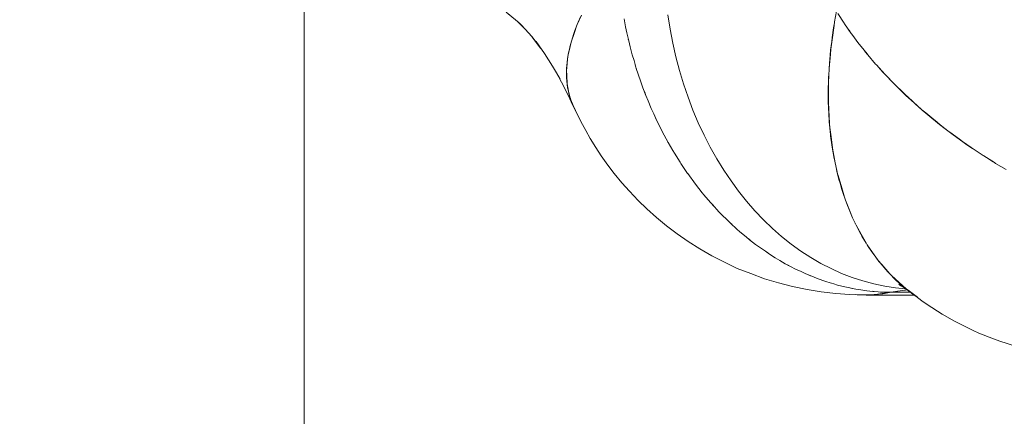
# Model space of a CAD drawing. Units: millimetres. Extents: x -2740 to 2860, y -2120 to 2180.
# Drawn here: x -724 to -695, y -374 to -362 of the extents above; entities that cross this region are included whole.
import ezdxf

# ---------------------------------------------------------------- set-up
doc = ezdxf.new("R2010")
doc.units = ezdxf.units.MM
for name, color, linetype, lineweight in [('EF-Climbing Hut-Rocks', 7, 'Continuous', 5), ('Volcano hut-Sides-Timber', 7, 'Continuous', 5), ('Working-None', 7, 'Continuous', 5)]:
    doc.layers.add(name, color=color, linetype=linetype, lineweight=lineweight)

# ---------------------------------------------------------------- blocks, each defined once
blk = doc.blocks.new('Group')
at = {"layer": 'EF-Climbing Hut-Rocks', "color": 7, "linetype": 'Continuous', "lineweight": 5, "transparency": 33554687}
for p, q in [((-741.804, -392.127), (-741.802, -392.128)), ((-741.804, -392.127), (-741.802, -392.128)), ((-734.103, -392.139), (-734.1, -392.14)), ((-734.103, -392.142), (-734.1, -392.143)), ((-730.953, -395.03), (-730.948, -395.039)), ((-734.069, -396.179), (-734.059, -396.179)), ((-733.461, -398.004), (-733.461, -398.005)), ((-732.2, -399.74), (-732.177, -399.761)), ((-732.018, -399.899), (-732.008, -399.903)), ((-732.018, -399.899), (-732.008, -399.903)), ((-732.012, -399.905), (-732.002, -399.908)), ((-732.005, -399.91), (-731.994, -399.915)), ((-731.989, -399.923), (-731.98, -399.928)), ((-731.976, -399.934), (-731.969, -399.939)), ((-731.976, -399.934), (-731.969, -399.939))]:
    blk.add_line(p, q, dxfattribs=at)
at = {"layer": 'EF-Climbing Hut-Rocks', "color": 7, "linetype": 'Continuous', "lineweight": 5, "transparency": 33554687, "flags": 128}
for points in [[(-741.678, -391.83), (-741.747, -391.989), (-741.78, -392.065), (-741.847, -392.24), (-741.868, -392.297), (-741.93, -392.487), (-741.942, -392.524), (-741.997, -392.729), (-742.001, -392.746), (-742.047, -392.962), (-742.077, -393.173), (-742.079, -393.196), (-742.094, -393.378), (-742.095, -393.42), (-742.095, -393.427)], [(-732.252, -399.932), (-731.951, -399.96), (-732.252, -399.932), (-732.58, -399.882), (-732.907, -399.813), (-733.231, -399.727), (-733.552, -399.622), (-733.869, -399.499), (-734.182, -399.358), (-734.49, -399.2), (-734.792, -399.024), (-735.089, -398.832), (-735.378, -398.623), (-735.661, -398.398), (-735.936, -398.158), (-736.202, -397.902), (-736.46, -397.631), (-736.709, -397.346), (-736.948, -397.047), (-737.176, -396.735), (-737.395, -396.411), (-737.602, -396.074), (-737.798, -395.726), (-737.983, -395.367), (-738.155, -394.999), (-738.315, -394.621), (-738.462, -394.234), (-738.597, -393.839), (-738.718, -393.437), (-738.826, -393.029), (-738.92, -392.615), (-739, -392.196), (-739.067, -391.773)], [(-741.65, -391.785), (-741.775, -392.059), (-741.787, -392.084), (-741.87, -392.326), (-741.95, -392.555), (-741.958, -392.591), (-742.017, -392.848), (-742.053, -393.004), (-742.062, -393.101), (-742.087, -393.349), (-742.095, -393.433), (-742.088, -393.589), (-742.078, -393.826), (-742.077, -393.839), (-742.033, -394.05), (-741.998, -394.221), (-741.981, -394.273), (-741.976, -394.29), (-741.893, -394.48), (-741.775, -394.74), (-741.67, -394.963), (-741.522, -395.23), (-741.391, -395.465), (-741.219, -395.74), (-741.059, -395.984), (-740.859, -396.264), (-740.668, -396.514), (-740.439, -396.793), (-740.214, -397.047), (-739.954, -397.32), (-739.695, -397.572), (-739.403, -397.833), (-739.109, -398.076), (-738.786, -398.321), (-738.46, -398.55), (-738.108, -398.77), (-737.75, -398.979), (-737.373, -399.17), (-736.987, -399.353), (-736.588, -399.508), (-736.178, -399.662), (-735.752, -399.783), (-735.339, -399.896), (-734.901, -399.983), (-734.483, -400.053), (-734.044, -400.105), (-733.629, -400.13), (-733.4, -400.139), (-733.448, -400.133)], [(-740.375, -391.887), (-740.329, -392.134), (-740.29, -392.309), (-740.236, -392.552), (-740.19, -392.727), (-740.129, -392.965), (-740.077, -393.141), (-740.008, -393.375), (-739.95, -393.548), (-739.873, -393.779), (-739.809, -393.949), (-739.723, -394.179), (-739.655, -394.343), (-739.56, -394.571), (-739.489, -394.729), (-739.403, -394.917), (-739.309, -395.106), (-739.235, -395.255), (-739.118, -395.474), (-739.058, -395.585), (-738.914, -395.832), (-738.871, -395.906), (-738.7, -396.179), (-738.676, -396.217), (-738.474, -396.515), (-738.471, -396.518), (-738.238, -396.837), (-738.037, -397.092), (-737.989, -397.148), (-737.791, -397.383), (-737.733, -397.446), (-737.536, -397.66), (-737.467, -397.729), (-737.273, -397.924), (-737.192, -397.999), (-737.002, -398.175), (-736.91, -398.254), (-736.724, -398.412), (-736.62, -398.493), (-736.44, -398.634), (-736.323, -398.717), (-736.149, -398.841), (-736.02, -398.925), (-735.853, -399.033), (-735.711, -399.116), (-735.552, -399.21), (-735.398, -399.291), (-735.246, -399.37), (-735.079, -399.448), (-734.936, -399.515), (-734.757, -399.588), (-734.623, -399.643), (-734.432, -399.711), (-734.307, -399.755), (-734.104, -399.815), (-733.989, -399.849), (-733.774, -399.901), (-733.67, -399.927), (-733.443, -399.97), (-733.349, -399.987), (-733.111, -400.019), (-733.027, -400.031), (-732.779, -400.051), (-732.706, -400.057), (-732.447, -400.064), (-732.387, -400.065), (-732.199, -400.03), (-731.962, -399.999), (-731.905, -399.994)], [(-731.951, -399.96), (-732.252, -399.932), (-732.58, -399.882), (-732.907, -399.813), (-733.231, -399.727), (-733.552, -399.622), (-733.869, -399.499), (-734.182, -399.358), (-734.49, -399.2), (-734.792, -399.024), (-735.089, -398.832), (-735.378, -398.623), (-735.661, -398.398), (-735.936, -398.158), (-736.202, -397.902), (-736.46, -397.631), (-736.709, -397.346), (-736.948, -397.047), (-737.176, -396.735), (-737.395, -396.411), (-737.602, -396.074), (-737.798, -395.726), (-737.983, -395.367), (-738.155, -394.999), (-738.315, -394.621), (-738.462, -394.234), (-738.597, -393.839), (-738.718, -393.437), (-738.826, -393.029), (-738.92, -392.615), (-739, -392.196), (-739.067, -391.773)], [(-734.02, -391.665), (-734.078, -391.984), (-734.094, -392.095), (-734.154, -392.523), (-734.192, -392.799), (-734.204, -392.95), (-734.236, -393.373), (-734.253, -393.6), (-734.256, -393.792), (-734.26, -394.207), (-734.262, -394.381), (-734.249, -394.616), (-734.226, -395.022), (-734.219, -395.139), (-734.183, -395.419), (-734.132, -395.814), (-734.125, -395.866), (-734.056, -396.196), (-733.98, -396.561), (-733.974, -396.578), (-733.866, -396.945), (-733.785, -397.218), (-733.749, -397.309), (-733.611, -397.659), (-733.54, -397.839), (-733.462, -398.004), (-733.436, -398.059), (-733.286, -398.328), (-733.127, -398.612), (-733.102, -398.649), (-732.892, -398.948), (-732.773, -399.117), (-732.668, -399.237), (-732.427, -399.512), (-732.378, -399.567), (-732.161, -399.764), (-731.937, -399.967), (-731.882, -400.007), (-731.464, -400.323), (-731.34, -400.406), (-731.001, -400.631), (-730.86, -400.715), (-730.492, -400.927), (-730.334, -401.01), (-729.935, -401.206), (-729.76, -401.285), (-729.326, -401.458), (-729.135, -401.531), (-728.67, -401.676)], [(-728.67, -401.676), (-729.135, -401.531), (-729.326, -401.458), (-729.76, -401.285), (-729.935, -401.206), (-730.334, -401.01), (-730.492, -400.927), (-730.86, -400.715), (-731.001, -400.631), (-731.34, -400.406), (-731.464, -400.323), (-731.882, -400.007), (-731.599, -400.209)], [(-743.515, -392.015), (-743.623, -391.917), (-743.899, -391.691), (-743.67, -391.877), (-743.899, -391.691), (-743.623, -391.917), (-743.515, -392.015)], [(-733.979, -391.732), (-733.796, -392.017), (-733.782, -392.037), (-733.581, -392.327), (-733.564, -392.349), (-733.352, -392.634), (-733.332, -392.659), (-733.108, -392.939), (-733.086, -392.965), (-732.85, -393.242), (-732.827, -393.267), (-732.578, -393.541), (-732.555, -393.565), (-732.293, -393.836), (-732.271, -393.858), (-732.026, -394.098), (-731.975, -394.146), (-731.75, -394.355), (-731.668, -394.428), (-731.465, -394.607), (-731.35, -394.704), (-731.172, -394.854), (-731.023, -394.974), (-730.985, -395.005), (-730.872, -395.095), (-730.687, -395.237), (-730.565, -395.33), (-730.342, -395.493), (-730.253, -395.558), (-729.989, -395.741), (-729.936, -395.778), (-729.63, -395.98), (-729.618, -395.989), (-729.298, -396.19), (-729.264, -396.211), (-728.947, -396.4)], [(-743.56, -391.971), (-743.446, -392.076), (-743.56, -391.971), (-743.361, -392.169), (-743.56, -391.971)], [(-743.48, -392.039), (-743.291, -392.239), (-743.48, -392.039), (-743.214, -392.331), (-743.087, -392.482), (-743.214, -392.331), (-743.48, -392.039)], [(-733.539, -397.839), (-733.541, -397.836), (-733.56, -397.792), (-733.665, -397.544), (-733.691, -397.475), (-733.766, -397.277), (-733.81, -397.146), (-733.861, -396.993), (-733.915, -396.807), (-733.948, -396.694), (-734.007, -396.459), (-734.025, -396.384), (-734.085, -396.101), (-734.093, -396.063), (-734.15, -395.732), (-734.196, -395.393), (-734.2, -395.36), (-734.231, -395.045), (-734.236, -394.978), (-734.255, -394.691), (-734.258, -394.589), (-734.266, -394.329), (-734.266, -394.195), (-734.267, -393.962), (-734.261, -393.795), (-734.256, -393.612), (-734.255, -393.59), (-734.243, -393.39), (-734.232, -393.213), (-734.21, -392.982), (-734.197, -392.832), (-734.165, -392.571), (-734.15, -392.449), (-734.106, -392.157), (-734.092, -392.062), (-734.081, -392.005)], [(-733.646, -392.232), (-733.613, -392.283), (-733.589, -392.315)], [(-743.119, -392.441), (-742.977, -392.614), (-743.119, -392.441), (-742.87, -392.767), (-743.119, -392.441)], [(-743.008, -392.57), (-742.865, -392.774), (-743.008, -392.57), (-742.757, -392.928), (-742.516, -393.302), (-742.397, -393.504), (-742.516, -393.302), (-742.757, -392.928), (-743.008, -392.57)], [(-740.248, -392.499), (-740.237, -392.551), (-740.222, -392.605)], [(-733.228, -392.789), (-733.15, -392.892), (-733.097, -392.953), (-733.065, -392.99)], [(-742.095, -393.434), (-742.097, -393.576), (-742.093, -393.638), (-742.086, -393.766), (-742.078, -393.83)], [(-740.044, -393.252), (-740.018, -393.346), (-740.004, -393.385)], [(-732.776, -393.323), (-732.634, -393.487), (-732.547, -393.576), (-732.346, -393.782)], [(-742.003, -394.261), (-742.173, -393.917), (-742.397, -393.503), (-742.286, -393.692), (-742.397, -393.503), (-742.173, -393.917), (-742.003, -394.261)], [(-742.076, -393.84), (-742.075, -393.849), (-742.062, -393.95), (-742.04, -394.052), (-742.025, -394.124), (-742, -394.208)], [(-739.783, -394.02), (-739.748, -394.118), (-739.729, -394.163)], [(-732.277, -393.853), (-732.25, -393.88), (-732.069, -394.065), (-731.942, -394.181), (-731.619, -394.475), (-731.46, -394.621), (-731.284, -394.764), (-730.936, -395.049), (-730.808, -395.153), (-730.573, -395.325), (-730.2, -395.597), (-730.118, -395.658), (-729.953, -395.766)], [(-741.981, -394.273), (-741.97, -394.309), (-741.92, -394.436), (-741.904, -394.478), (-742.045, -394.169), (-741.961, -394.346), (-742.045, -394.169), (-741.904, -394.478), (-741.835, -394.615), (-741.819, -394.647)], [(-731.811, -400.065), (-732.387, -400.065), (-732.791, -400.122), (-732.892, -400.136), (-733.195, -400.138), (-733.4, -400.139), (-733.629, -400.13), (-734.044, -400.105), (-734.483, -400.053), (-734.901, -399.983), (-735.339, -399.896), (-735.752, -399.783), (-736.178, -399.662), (-736.588, -399.508), (-736.987, -399.353), (-737.373, -399.17), (-737.75, -398.979), (-738.108, -398.77), (-738.46, -398.55), (-738.786, -398.321), (-739.109, -398.076), (-739.403, -397.833), (-739.695, -397.572), (-739.954, -397.32), (-740.214, -397.047), (-740.439, -396.793), (-740.668, -396.514), (-740.859, -396.264), (-741.059, -395.984), (-741.219, -395.74), (-741.391, -395.465), (-741.522, -395.23), (-741.67, -394.963), (-741.826, -394.634), (-741.893, -394.48), (-741.828, -394.62), (-741.893, -394.48), (-741.775, -394.74), (-741.67, -394.963), (-741.757, -394.774), (-741.67, -394.963), (-741.826, -394.634), (-741.816, -394.648)], [(-739.463, -394.784), (-739.429, -394.864), (-739.41, -394.902)], [(-730.943, -395.038), (-730.941, -395.042), (-730.938, -395.046)], [(-739.079, -395.546), (-739.063, -395.577), (-739.054, -395.591)], [(-729.504, -396.06), (-729.417, -396.118), (-729.399, -396.13), (-729.34, -396.164)], [(-738.655, -396.247), (-738.653, -396.251), (-738.647, -396.259)], [(-737.732, -397.446), (-737.715, -397.467), (-737.691, -397.491)], [(-737.213, -397.98), (-737.191, -398.003), (-737.154, -398.034)], [(-733.435, -398.06), (-733.433, -398.063), (-733.416, -398.097), (-733.293, -398.33), (-733.259, -398.389), (-733.136, -398.598), (-733.132, -398.604)], [(-736.665, -398.458), (-736.658, -398.464), (-736.637, -398.482), (-736.592, -398.515)], [(-733.114, -398.631), (-733.09, -398.668), (-732.968, -398.853), (-732.909, -398.934), (-732.789, -399.097), (-732.777, -399.111)], [(-736.088, -398.881), (-736.059, -398.902), (-736.015, -398.928)], [(-735.488, -399.243), (-735.459, -399.26), (-735.416, -399.281)], [(-732.76, -399.131), (-732.715, -399.186), (-732.599, -399.328), (-732.555, -399.375), (-732.51, -399.424), (-732.399, -399.546), (-732.513, -399.422), (-732.399, -399.546), (-732.309, -399.639), (-732.188, -399.751), (-732.092, -399.84), (-731.968, -399.943), (-731.937, -399.967), (-731.968, -399.943), (-731.942, -399.963)], [(-734.872, -399.541), (-734.842, -399.556), (-734.814, -399.566), (-734.796, -399.572)], [(-732.513, -399.422), (-732.394, -399.548), (-732.482, -399.456)], [(-732.008, -399.908), (-731.954, -399.952), (-732.092, -399.84), (-732.309, -399.639), (-732.399, -399.546), (-732.383, -399.562)], [(-732.309, -399.639), (-732.369, -399.575), (-732.309, -399.639), (-732.188, -399.751), (-732.067, -399.857), (-731.968, -399.943), (-732.092, -399.84), (-732.188, -399.751), (-732.294, -399.648), (-732.366, -399.578)], [(-734.237, -399.775), (-734.212, -399.785), (-734.174, -399.794)], [(-733.593, -399.941), (-733.578, -399.945), (-733.555, -399.948)], [(-732.152, -399.832), (-732.083, -399.87), (-732.152, -399.832), (-732.038, -399.9), (-732.152, -399.832)], [(-732.147, -399.827), (-731.981, -399.938), (-732.147, -399.827), (-732.04, -399.894)], [(-732.143, -399.843), (-732.099, -399.864), (-732.143, -399.843), (-732.067, -399.883), (-732.143, -399.843)], [(-732.127, -399.829), (-731.863, -400.026), (-732.127, -399.829), (-731.968, -399.943)], [(-732.122, -399.857), (-732.071, -399.88), (-732.122, -399.857), (-732.093, -399.869)], [(-732.09, -399.875), (-732.069, -399.882), (-732.09, -399.875), (-732.064, -399.885), (-732.09, -399.875)], [(-732.019, -399.898), (-732.009, -399.902), (-732.019, -399.898)], [(-732.012, -399.905), (-732, -399.91), (-732.012, -399.905)], [(-731.998, -399.916), (-731.987, -399.922), (-731.998, -399.916)], [(-733.399, -400.139), (-733.382, -400.141), (-733.133, -400.147), (-731.7, -400.147)], [(-733.133, -400.147), (-732.884, -400.136), (-732.635, -400.109), (-732.387, -400.065), (-732.187, -400.029)], [(-732.956, -400.036), (-732.936, -400.039), (-732.898, -400.041)], [(-731.982, -400.001), (-731.96, -399.998), (-731.906, -399.994)], [(-731.963, -399.944), (-731.961, -399.946), (-731.963, -399.944)], [(-731.93, -399.972), (-731.828, -400.051), (-731.738, -400.121), (-731.863, -400.026), (-731.936, -399.968), (-731.863, -400.026), (-731.738, -400.121), (-731.67, -400.167)], [(-731.863, -400.026), (-731.924, -399.976), (-731.912, -399.986)]]:
    blk.add_lwpolyline(points, dxfattribs=at)
at = {"layer": 'Volcano hut-Sides-Timber', "color": 7, "linetype": 'Continuous', "lineweight": 5, "transparency": 33554687, "flags": 128}
for points in [[(-659.951, -540), (-659.951, 188.155), (-659.951, -540), (-749.942, -540), (-749.942, -389.568)], [(-749.942, -540), (-749.942, -389.568), (-749.942, -540), (-839.932, -540), (-839.932, -134.331)]]:
    blk.add_lwpolyline(points, dxfattribs=at)

msp = doc.modelspace()

# ---------------------------------------------------------------- block references
at = {"layer": 'Working-None'}
msp.add_blockref('Group', (33.974, 30), dxfattribs=at)

doc.saveas('drawing.dxf')
